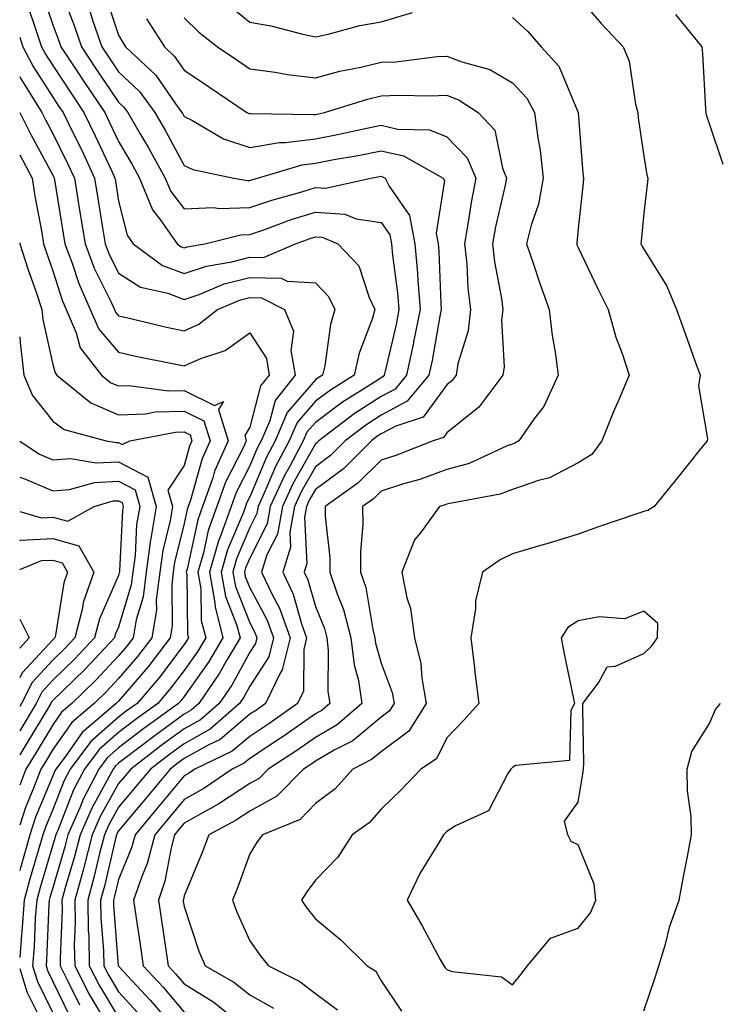
# Model space of a CAD drawing. Units: inches. Extents: x 1013363 to 1016003, y 7253018 to 7255658.
# Drawn here: x 1013363 to 1013470, y 7253456 to 7253606 of the extents above; entities that cross this region are included whole.
import ezdxf

# ---------------------------------------------------------------- set-up
doc = ezdxf.new("R2010")
doc.units = ezdxf.units.IN
doc.header["$MEASUREMENT"] = 0
doc.layers.add('Contour_10137253', color=7, linetype='Continuous', true_color=0x56c3be)

msp = doc.modelspace()

# ---------------------------------------------------------------- linework, layer by layer
at = {"layer": 'Contour_10137253'}
for points in [[(1013366.37, 7253610.24, 3086), (1013368.05, 7253605.27, 3086), (1013368.97, 7253602.84, 3086), (1013369.29, 7253601.92, 3086), (1013371.7, 7253598.27, 3086), (1013372.78, 7253596.65, 3086), (1013375.96, 7253591.92, 3086), (1013376.64, 7253590.51, 3086), (1013378.05, 7253587.48, 3086), (1013380.12, 7253583.99, 3086), (1013381.25, 7253581.92, 3086), (1013383.23, 7253577.1, 3086), (1013384.5, 7253575.47, 3086), (1013387, 7253571.92, 3086), (1013387.6, 7253571.47, 3086), (1013388.05, 7253571.3, 3086), (1013388.51, 7253571.46, 3086), (1013391.2, 7253571.92, 3086), (1013396.69, 7253573.28, 3086), (1013398.05, 7253573.32, 3086), (1013400.17, 7253574.04, 3086), (1013404.37, 7253575.6, 3086), (1013408.05, 7253576.73, 3086), (1013412.54, 7253576.41, 3086), (1013414.27, 7253575.7, 3086), (1013418.05, 7253575.17, 3086), (1013419.39, 7253573.26, 3086), (1013419.64, 7253571.92, 3086), (1013419.8, 7253570.17, 3086), (1013420.57, 7253564.44, 3086), (1013420.77, 7253561.92, 3086), (1013420.33, 7253559.64, 3086), (1013418.67, 7253552.54, 3086), (1013418.53, 7253551.92, 3086), (1013418.31, 7253551.66, 3086), (1013418.05, 7253551.52, 3086), (1013416.89, 7253550.76, 3086), (1013412.18, 7253547.79, 3086), (1013408.05, 7253544.72, 3086), (1013406.75, 7253543.22, 3086), (1013406.19, 7253541.92, 3086), (1013404.08, 7253537.95, 3086), (1013403.33, 7253536.64, 3086), (1013401.17, 7253531.92, 3086), (1013400.7, 7253529.27, 3086), (1013398.05, 7253524.03, 3086), (1013397.42, 7253522.55, 3086), (1013397.25, 7253521.92, 3086), (1013397.37, 7253521.24, 3086), (1013398.05, 7253519.51, 3086), (1013400.7, 7253514.57, 3086), (1013401.65, 7253511.92, 3086), (1013400.94, 7253509.03, 3086), (1013398.05, 7253504.54, 3086), (1013397.12, 7253502.85, 3086), (1013396.49, 7253501.92, 3086), (1013391.99, 7253497.98, 3086), (1013388.05, 7253495.77, 3086), (1013385.82, 7253494.15, 3086), (1013382.91, 7253491.92, 3086), (1013380.71, 7253489.26, 3086), (1013378.05, 7253486.09, 3086), (1013376.56, 7253483.41, 3086), (1013375.9, 7253481.92, 3086), (1013375.17, 7253479.04, 3086), (1013374.36, 7253475.61, 3086), (1013373.36, 7253471.92, 3086), (1013373.44, 7253467.31, 3086), (1013373.51, 7253466.46, 3086), (1013373.6, 7253461.92, 3086), (1013375.11, 7253458.98, 3086), (1013378.05, 7253454.06, 3086)], [(1013369.12, 7253610.85, 3087), (1013371.28, 7253605.15, 3087), (1013372.4, 7253601.92, 3087), (1013374.65, 7253598.52, 3087), (1013378.05, 7253593.5, 3087), (1013378.86, 7253592.73, 3087), (1013379.46, 7253591.92, 3087), (1013381.42, 7253588.55, 3087), (1013382.64, 7253586.51, 3087), (1013385.16, 7253581.92, 3087), (1013386, 7253579.87, 3087), (1013388.05, 7253577.24, 3087), (1013392.51, 7253577.46, 3087), (1013393.43, 7253577.3, 3087), (1013398.05, 7253577.45, 3087), (1013401.39, 7253578.58, 3087), (1013405.97, 7253579.84, 3087), (1013408.05, 7253580.47, 3087), (1013409.6, 7253580.37, 3087), (1013416.48, 7253581.92, 3087), (1013417.82, 7253582.15, 3087), (1013418.05, 7253582.2, 3087), (1013418.27, 7253582.14, 3087), (1013418.68, 7253581.92, 3087), (1013419.26, 7253580.71, 3087), (1013422.38, 7253576.25, 3087), (1013423.2, 7253571.92, 3087), (1013423.6, 7253567.47, 3087), (1013423.64, 7253566.33, 3087), (1013424, 7253561.92, 3087), (1013423, 7253556.97, 3087), (1013422.98, 7253556.85, 3087), (1013421.94, 7253551.92, 3087), (1013420.17, 7253549.8, 3087), (1013418.05, 7253548.67, 3087), (1013413.97, 7253546, 3087), (1013408.58, 7253541.92, 3087), (1013408.31, 7253541.66, 3087), (1013408.05, 7253541.46, 3087), (1013404.59, 7253535.38, 3087), (1013403.01, 7253531.92, 3087), (1013402.26, 7253527.71, 3087), (1013400.65, 7253524.52, 3087), (1013399.83, 7253521.92, 3087), (1013401.39, 7253518.58, 3087), (1013402.55, 7253516.42, 3087), (1013404.18, 7253511.92, 3087), (1013402.96, 7253507.01, 3087), (1013402.66, 7253506.53, 3087), (1013400.45, 7253501.92, 3087), (1013399.06, 7253500.91, 3087), (1013398.05, 7253500.26, 3087), (1013393.53, 7253496.44, 3087), (1013391.7, 7253495.57, 3087), (1013388.05, 7253493.51, 3087), (1013387.13, 7253492.84, 3087), (1013385.92, 7253491.92, 3087), (1013382.35, 7253487.62, 3087), (1013378.05, 7253482.5, 3087), (1013377.84, 7253482.13, 3087), (1013377.76, 7253481.92, 3087), (1013377.65, 7253481.52, 3087), (1013375.9, 7253474.07, 3087), (1013375.33, 7253471.92, 3087), (1013375.36, 7253469.23, 3087), (1013375.76, 7253464.21, 3087), (1013375.81, 7253461.92, 3087), (1013376.58, 7253460.45, 3087), (1013378.05, 7253457.96, 3087), (1013380.97, 7253454.84, 3087)], [(1013376, 7253609.87, 3089), (1013378.05, 7253603.68, 3089), (1013378.71, 7253602.58, 3089), (1013379.13, 7253601.92, 3089), (1013383.72, 7253597.59, 3089), (1013386.75, 7253593.22, 3089), (1013387.71, 7253591.92, 3089), (1013387.84, 7253591.71, 3089), (1013388.05, 7253591.3, 3089), (1013389.24, 7253590.73, 3089), (1013394.06, 7253587.93, 3089), (1013398.05, 7253586.61, 3089), (1013402.6, 7253587.37, 3089), (1013403.49, 7253587.36, 3089), (1013408.05, 7253587.92, 3089), (1013411.41, 7253588.56, 3089), (1013415.61, 7253589.48, 3089), (1013418.05, 7253589.98, 3089), (1013420.58, 7253589.39, 3089), (1013425.4, 7253589.27, 3089), (1013428.05, 7253588.22, 3089), (1013431.16, 7253585.03, 3089), (1013432.47, 7253581.92, 3089), (1013431.75, 7253578.22, 3089), (1013431.33, 7253575.2, 3089), (1013430.76, 7253571.92, 3089), (1013431.09, 7253568.88, 3089), (1013431.27, 7253565.14, 3089), (1013431.69, 7253561.92, 3089), (1013431.33, 7253558.64, 3089), (1013429.76, 7253553.63, 3089), (1013429.49, 7253551.92, 3089), (1013428.87, 7253551.1, 3089), (1013428.05, 7253550.45, 3089), (1013424.45, 7253545.52, 3089), (1013420.29, 7253544.16, 3089), (1013418.05, 7253542.96, 3089), (1013417.42, 7253542.55, 3089), (1013416.59, 7253541.92, 3089), (1013412.32, 7253537.65, 3089), (1013408.05, 7253534.5, 3089), (1013407.11, 7253532.86, 3089), (1013406.69, 7253531.92, 3089), (1013406.39, 7253530.26, 3089), (1013406.75, 7253523.22, 3089), (1013406.34, 7253521.92, 3089), (1013406.89, 7253520.76, 3089), (1013408.05, 7253516.65, 3089), (1013409.43, 7253513.3, 3089), (1013409.78, 7253511.92, 3089), (1013410.01, 7253509.96, 3089), (1013409.92, 7253503.8, 3089), (1013410.22, 7253501.92, 3089), (1013409.06, 7253500.91, 3089), (1013408.05, 7253500.33, 3089), (1013403.12, 7253496.85, 3089), (1013402.75, 7253496.62, 3089), (1013398.05, 7253493.52, 3089), (1013397.18, 7253492.79, 3089), (1013395.35, 7253491.92, 3089), (1013391.03, 7253488.94, 3089), (1013388.05, 7253487.26, 3089), (1013385.62, 7253484.35, 3089), (1013383.59, 7253481.92, 3089), (1013382.42, 7253477.55, 3089), (1013381.53, 7253475.4, 3089), (1013380.35, 7253471.92, 3089), (1013380.76, 7253469.21, 3089), (1013381.33, 7253465.2, 3089), (1013381.82, 7253461.92, 3089), (1013384.83, 7253458.7, 3089), (1013388.05, 7253454.89, 3089)], [(1013394.59, 7253608.46, 3092), (1013398.05, 7253605.7, 3092), (1013401.25, 7253605.12, 3092), (1013406.13, 7253603.84, 3092), (1013408.05, 7253603.44, 3092), (1013409.98, 7253603.85, 3092), (1013414.81, 7253605.16, 3092), (1013418.05, 7253605.75, 3092), (1013422.82, 7253607.15, 3092)], [(1013448.05, 7253609.56, 3093), (1013451.59, 7253605.46, 3093), (1013454.91, 7253601.92, 3093), (1013455.84, 7253599.71, 3093), (1013456.78, 7253593.19, 3093), (1013457.14, 7253591.92, 3093), (1013457.23, 7253591.1, 3093), (1013458.05, 7253585.26, 3093), (1013458.53, 7253582.4, 3093), (1013458.66, 7253581.92, 3093), (1013458.63, 7253581.34, 3093), (1013458.05, 7253576.6, 3093), (1013457.66, 7253572.31, 3093), (1013457.62, 7253571.92, 3093), (1013457.76, 7253571.63, 3093), (1013458.05, 7253571.08, 3093), (1013461.58, 7253565.45, 3093), (1013463.06, 7253561.92, 3093), (1013464.38, 7253558.25, 3093), (1013465.86, 7253554.11, 3093), (1013466.64, 7253551.92, 3093), (1013466.41, 7253550.28, 3093), (1013467.78, 7253542.19, 3093), (1013467.7, 7253541.92, 3093), (1013466.31, 7253540.18, 3093), (1013463.42, 7253536.55, 3093), (1013459.62, 7253531.92, 3093), (1013458.66, 7253531.31, 3093), (1013458.05, 7253531.14, 3093), (1013456.85, 7253530.72, 3093), (1013451.17, 7253528.8, 3093), (1013448.05, 7253527.7, 3093), (1013443.64, 7253526.33, 3093), (1013442, 7253525.87, 3093), (1013438.05, 7253524.68, 3093), (1013436.18, 7253523.79, 3093), (1013433.5, 7253521.92, 3093), (1013432.45, 7253517.52, 3093), (1013432.43, 7253516.3, 3093), (1013431.7, 7253511.92, 3093), (1013432.21, 7253507.76, 3093), (1013432.39, 7253506.26, 3093), (1013432.93, 7253501.92, 3093), (1013430.63, 7253499.34, 3093), (1013428.05, 7253496.67, 3093), (1013426.51, 7253493.46, 3093), (1013424.09, 7253491.92, 3093), (1013421.18, 7253488.79, 3093), (1013418.05, 7253485.83, 3093), (1013416.24, 7253483.73, 3093), (1013413.66, 7253481.92, 3093), (1013411.47, 7253478.5, 3093), (1013408.05, 7253474.97, 3093), (1013406.75, 7253473.22, 3093), (1013405.91, 7253471.92, 3093), (1013406.8, 7253470.67, 3093), (1013408.05, 7253469.11, 3093), (1013411.97, 7253465.84, 3093), (1013415.94, 7253461.92, 3093), (1013417.24, 7253461.11, 3093), (1013418.05, 7253459.68, 3093), (1013421.15, 7253455.02, 3093)], [(1013364.25, 7253608.12, 3085), (1013365.48, 7253604.49, 3085), (1013366.33, 7253601.92, 3085), (1013366.93, 7253600.8, 3085), (1013368.05, 7253599.05, 3085), (1013370.87, 7253594.74, 3085), (1013372.79, 7253591.92, 3085), (1013374.51, 7253588.38, 3085), (1013377.01, 7253582.96, 3085), (1013377.5, 7253581.92, 3085), (1013377.58, 7253581.45, 3085), (1013378.05, 7253578.41, 3085), (1013379.36, 7253573.23, 3085), (1013380.28, 7253571.92, 3085), (1013384.76, 7253568.63, 3085), (1013388.05, 7253567.38, 3085), (1013391.46, 7253568.51, 3085), (1013395.3, 7253569.17, 3085), (1013398.05, 7253569.89, 3085), (1013400.14, 7253569.83, 3085), (1013405.02, 7253571.92, 3085), (1013407.23, 7253572.74, 3085), (1013408.05, 7253572.99, 3085), (1013409.05, 7253572.92, 3085), (1013411.47, 7253571.92, 3085), (1013414.67, 7253568.54, 3085), (1013416.22, 7253563.75, 3085), (1013417.11, 7253561.92, 3085), (1013416.72, 7253560.59, 3085), (1013414.7, 7253555.27, 3085), (1013413.93, 7253551.92, 3085), (1013410.33, 7253549.64, 3085), (1013408.05, 7253547.96, 3085), (1013405.26, 7253544.71, 3085), (1013404.06, 7253541.92, 3085), (1013401.97, 7253538, 3085), (1013400.41, 7253534.28, 3085), (1013399.33, 7253531.92, 3085), (1013399.13, 7253530.84, 3085), (1013398.05, 7253528.69, 3085), (1013396.05, 7253523.92, 3085), (1013395.47, 7253521.92, 3085), (1013395.85, 7253519.72, 3085), (1013398.05, 7253514.19, 3085), (1013398.84, 7253512.71, 3085), (1013399.12, 7253511.92, 3085), (1013398.91, 7253511.06, 3085), (1013398.05, 7253509.71, 3085), (1013395.3, 7253504.67, 3085), (1013393.39, 7253501.92, 3085), (1013390.54, 7253499.43, 3085), (1013388.05, 7253498.02, 3085), (1013384.52, 7253495.45, 3085), (1013379.92, 7253491.92, 3085), (1013379.07, 7253490.9, 3085), (1013378.05, 7253489.69, 3085), (1013375.28, 7253484.69, 3085), (1013374.06, 7253481.92, 3085), (1013372.83, 7253477.14, 3085), (1013372.65, 7253476.52, 3085), (1013371.4, 7253471.92, 3085), (1013371.46, 7253468.51, 3085), (1013371.31, 7253465.18, 3085), (1013371.38, 7253461.92, 3085), (1013373.65, 7253457.52, 3085), (1013375.42, 7253454.55, 3085)], [(1013373.61, 7253607.48, 3088), (1013374.16, 7253605.81, 3088), (1013375.51, 7253601.92, 3088), (1013376.52, 7253600.39, 3088), (1013378.05, 7253598.13, 3088), (1013381.23, 7253595.1, 3088), (1013383.59, 7253591.92, 3088), (1013385.23, 7253589.1, 3088), (1013388.05, 7253583.84, 3088), (1013389.35, 7253583.22, 3088), (1013395.64, 7253581.92, 3088), (1013397.7, 7253581.57, 3088), (1013398.05, 7253581.58, 3088), (1013398.3, 7253581.67, 3088), (1013399.23, 7253581.92, 3088), (1013406.02, 7253583.95, 3088), (1013408.05, 7253584.21, 3088), (1013410.87, 7253584.74, 3088), (1013414.58, 7253585.39, 3088), (1013418.05, 7253586.09, 3088), (1013421.44, 7253585.31, 3088), (1013427.53, 7253581.92, 3088), (1013427.7, 7253581.57, 3088), (1013426.45, 7253573.52, 3088), (1013426.75, 7253571.92, 3088), (1013426.86, 7253570.73, 3088), (1013427.15, 7253562.82, 3088), (1013427.22, 7253561.92, 3088), (1013427.01, 7253560.88, 3088), (1013425.81, 7253554.16, 3088), (1013425.34, 7253551.92, 3088), (1013422.03, 7253547.94, 3088), (1013418.05, 7253545.82, 3088), (1013415.7, 7253544.27, 3088), (1013412.58, 7253541.92, 3088), (1013410.32, 7253539.65, 3088), (1013408.05, 7253537.97, 3088), (1013405.85, 7253534.12, 3088), (1013404.85, 7253531.92, 3088), (1013404.15, 7253528.02, 3088), (1013404.27, 7253525.7, 3088), (1013403.08, 7253521.92, 3088), (1013404.67, 7253518.54, 3088), (1013405.95, 7253514.02, 3088), (1013406.71, 7253511.92, 3088), (1013406.27, 7253510.14, 3088), (1013406.21, 7253503.76, 3088), (1013405.33, 7253501.92, 3088), (1013401.09, 7253498.88, 3088), (1013398.05, 7253496.89, 3088), (1013395.35, 7253494.62, 3088), (1013389.7, 7253491.92, 3088), (1013388.72, 7253491.25, 3088), (1013388.05, 7253490.87, 3088), (1013383.98, 7253485.99, 3088), (1013380.58, 7253481.92, 3088), (1013380.04, 7253479.93, 3088), (1013378.05, 7253475.08, 3088), (1013377.44, 7253472.53, 3088), (1013377.29, 7253471.92, 3088), (1013377.3, 7253471.17, 3088), (1013378.02, 7253461.95, 3088), (1013378.03, 7253461.92, 3088), (1013378.03, 7253461.9, 3088), (1013378.05, 7253461.88, 3088), (1013382.85, 7253456.72, 3088), (1013386.97, 7253451.92, 3088)], [(1013470.14, 7253584.01, 3094), (1013468.05, 7253590.17, 3094), (1013467.64, 7253591.51, 3094), (1013467.55, 7253591.92, 3094), (1013467.49, 7253592.48, 3094), (1013467.04, 7253600.91, 3094), (1013466.94, 7253601.92, 3094), (1013462.97, 7253606.84, 3094)], [(1013382.33, 7253606.2, 3090), (1013385.05, 7253601.92, 3090), (1013386.59, 7253600.46, 3090), (1013388.05, 7253598.37, 3090), (1013391.89, 7253595.76, 3090), (1013397.62, 7253591.92, 3090), (1013397.89, 7253591.76, 3090), (1013398.05, 7253591.71, 3090), (1013398.23, 7253591.74, 3090), (1013407.72, 7253591.59, 3090), (1013408.05, 7253591.63, 3090), (1013408.29, 7253591.68, 3090), (1013409.42, 7253591.92, 3090), (1013416, 7253593.97, 3090), (1013418.05, 7253594.46, 3090), (1013420.71, 7253594.58, 3090), (1013425.53, 7253594.44, 3090), (1013428.05, 7253594.58, 3090), (1013429.95, 7253593.82, 3090), (1013432.82, 7253591.92, 3090), (1013435.37, 7253589.24, 3090), (1013436.53, 7253583.44, 3090), (1013437.17, 7253581.92, 3090), (1013436.96, 7253580.83, 3090), (1013435.46, 7253574.51, 3090), (1013435, 7253571.92, 3090), (1013435.31, 7253569.18, 3090), (1013436.37, 7253563.6, 3090), (1013436.59, 7253561.92, 3090), (1013436.41, 7253560.28, 3090), (1013436.81, 7253553.16, 3090), (1013436.61, 7253551.92, 3090), (1013432.96, 7253547.01, 3090), (1013428.05, 7253543.12, 3090), (1013427.54, 7253542.43, 3090), (1013425.99, 7253541.92, 3090), (1013420.31, 7253539.66, 3090), (1013418.05, 7253538.94, 3090), (1013414.53, 7253535.44, 3090), (1013409.53, 7253531.92, 3090), (1013409.55, 7253530.42, 3090), (1013410.24, 7253524.11, 3090), (1013410.26, 7253521.92, 3090), (1013411.35, 7253518.62, 3090), (1013412.34, 7253516.21, 3090), (1013413.45, 7253511.92, 3090), (1013413.93, 7253507.8, 3090), (1013414.59, 7253505.38, 3090), (1013415.13, 7253501.92, 3090), (1013411.34, 7253498.63, 3090), (1013408.05, 7253496.73, 3090), (1013405.23, 7253494.74, 3090), (1013400.86, 7253491.92, 3090), (1013399.48, 7253490.49, 3090), (1013398.05, 7253489.72, 3090), (1013393.35, 7253486.62, 3090), (1013392.05, 7253485.92, 3090), (1013388.05, 7253483.66, 3090), (1013387.26, 7253482.71, 3090), (1013386.6, 7253481.92, 3090), (1013386.07, 7253479.94, 3090), (1013385.12, 7253474.85, 3090), (1013384.13, 7253471.92, 3090), (1013384.63, 7253468.5, 3090), (1013385.21, 7253464.76, 3090), (1013385.64, 7253461.92, 3090), (1013386.8, 7253460.67, 3090), (1013388.05, 7253459.2, 3090), (1013392.56, 7253456.43, 3090), (1013397.94, 7253452.03, 3090)], [(1013388.05, 7253606.33, 3091), (1013390.28, 7253604.15, 3091), (1013393.13, 7253601.92, 3091), (1013396.06, 7253599.93, 3091), (1013398.05, 7253598.59, 3091), (1013401.89, 7253598.08, 3091), (1013403.81, 7253597.68, 3091), (1013408.05, 7253597.22, 3091), (1013411.76, 7253598.21, 3091), (1013414.95, 7253598.82, 3091), (1013418.05, 7253599.56, 3091), (1013420.32, 7253599.65, 3091), (1013426.57, 7253600.44, 3091), (1013428.05, 7253600.51, 3091), (1013430.36, 7253599.61, 3091), (1013434.59, 7253598.46, 3091), (1013438.05, 7253596.43, 3091), (1013440.25, 7253594.12, 3091), (1013441.42, 7253591.92, 3091), (1013441.92, 7253588.05, 3091), (1013442.28, 7253586.15, 3091), (1013442.76, 7253581.92, 3091), (1013442.01, 7253577.96, 3091), (1013440.9, 7253574.77, 3091), (1013440.2, 7253571.92, 3091), (1013441.31, 7253568.66, 3091), (1013442.17, 7253566.04, 3091), (1013443.63, 7253561.92, 3091), (1013444.1, 7253557.97, 3091), (1013444.55, 7253555.42, 3091), (1013445.02, 7253551.92, 3091), (1013442.83, 7253547.14, 3091), (1013441.34, 7253545.21, 3091), (1013439.02, 7253541.92, 3091), (1013438.42, 7253541.55, 3091), (1013438.05, 7253541.42, 3091), (1013437.26, 7253541.13, 3091), (1013431.49, 7253538.48, 3091), (1013428.05, 7253537.52, 3091), (1013423.94, 7253536.03, 3091), (1013421.47, 7253535.34, 3091), (1013418.05, 7253534.24, 3091), (1013416.89, 7253533.08, 3091), (1013415.24, 7253531.92, 3091), (1013415.27, 7253529.14, 3091), (1013414.9, 7253525.07, 3091), (1013414.92, 7253521.92, 3091), (1013415.71, 7253519.58, 3091), (1013416.79, 7253513.18, 3091), (1013417.11, 7253511.92, 3091), (1013417.21, 7253511.08, 3091), (1013418.05, 7253508.06, 3091), (1013419.73, 7253503.6, 3091), (1013420.03, 7253501.92, 3091), (1013419.26, 7253500.71, 3091), (1013418.05, 7253499.8, 3091), (1013413.76, 7253496.21, 3091), (1013410.91, 7253494.78, 3091), (1013408.05, 7253493.13, 3091), (1013407.34, 7253492.63, 3091), (1013406.24, 7253491.92, 3091), (1013402.19, 7253487.78, 3091), (1013398.05, 7253485.52, 3091), (1013395.88, 7253484.09, 3091), (1013391.82, 7253481.92, 3091), (1013390.78, 7253479.19, 3091), (1013388.05, 7253472.58, 3091), (1013387.94, 7253472.03, 3091), (1013387.91, 7253471.92, 3091), (1013387.92, 7253471.79, 3091), (1013388.05, 7253471, 3091), (1013390.3, 7253464.17, 3091), (1013391.23, 7253461.92, 3091), (1013395.61, 7253459.48, 3091), (1013398.05, 7253457.54, 3091), (1013401.64, 7253455.51, 3091)], [(1013438.05, 7253606.39, 3092), (1013440.38, 7253604.25, 3092), (1013442.41, 7253601.92, 3092), (1013445.12, 7253598.99, 3092), (1013448.05, 7253591.92, 3092), (1013448.8, 7253582.67, 3092), (1013448.89, 7253581.92, 3092), (1013448.81, 7253581.16, 3092), (1013448.05, 7253574.27, 3092), (1013447.88, 7253572.09, 3092), (1013447.84, 7253571.92, 3092), (1013447.89, 7253571.76, 3092), (1013448.05, 7253571.35, 3092), (1013451.09, 7253564.96, 3092), (1013452.64, 7253561.92, 3092), (1013453.83, 7253557.7, 3092), (1013454.77, 7253555.2, 3092), (1013455.84, 7253551.92, 3092), (1013454.2, 7253548.07, 3092), (1013453.49, 7253546.48, 3092), (1013451.67, 7253541.92, 3092), (1013450.13, 7253539.84, 3092), (1013448.05, 7253538.57, 3092), (1013443.69, 7253536.28, 3092), (1013442.02, 7253535.89, 3092), (1013438.05, 7253534.49, 3092), (1013436.17, 7253533.8, 3092), (1013428.5, 7253532.37, 3092), (1013428.05, 7253532.24, 3092), (1013427.81, 7253532.16, 3092), (1013426.97, 7253531.92, 3092), (1013424.05, 7253527.92, 3092), (1013423.16, 7253526.81, 3092), (1013421.21, 7253521.92, 3092), (1013421.98, 7253517.99, 3092), (1013422.51, 7253516.38, 3092), (1013423.13, 7253511.92, 3092), (1013424.12, 7253507.99, 3092), (1013424.23, 7253505.74, 3092), (1013424.92, 7253501.92, 3092), (1013422.26, 7253497.71, 3092), (1013418.05, 7253494.56, 3092), (1013416.61, 7253493.36, 3092), (1013413.73, 7253491.92, 3092), (1013411.06, 7253488.91, 3092), (1013408.05, 7253486.65, 3092), (1013405.73, 7253484.24, 3092), (1013399.98, 7253481.92, 3092), (1013399.16, 7253480.81, 3092), (1013398.05, 7253479, 3092), (1013396.17, 7253473.8, 3092), (1013395.41, 7253471.92, 3092), (1013396.13, 7253470, 3092), (1013398.05, 7253465.77, 3092), (1013399.64, 7253463.51, 3092), (1013400.89, 7253461.92, 3092), (1013405.69, 7253459.56, 3092), (1013408.05, 7253457.72, 3092), (1013411.39, 7253455.26, 3092)], [(1013363, 7253603.39, 3084), (1013363.49, 7253601.92, 3084), (1013365.05, 7253598.92, 3084), (1013368.05, 7253594.26, 3084), (1013368.98, 7253592.85, 3084), (1013369.61, 7253591.92, 3084), (1013371.08, 7253588.89, 3084), (1013372.39, 7253586.26, 3084), (1013374.42, 7253581.92, 3084), (1013374.92, 7253578.8, 3084), (1013375.62, 7253574.35, 3084), (1013376.01, 7253571.92, 3084), (1013376.57, 7253570.44, 3084), (1013378.05, 7253567.45, 3084), (1013381.42, 7253565.29, 3084), (1013385.59, 7253564.38, 3084), (1013388.05, 7253563.45, 3084), (1013390.34, 7253564.21, 3084), (1013394.17, 7253565.8, 3084), (1013398.05, 7253566.8, 3084), (1013402.82, 7253566.69, 3084), (1013403.73, 7253566.24, 3084), (1013408.05, 7253565.95, 3084), (1013410.03, 7253563.9, 3084), (1013411, 7253561.92, 3084), (1013410.33, 7253559.64, 3084), (1013409.46, 7253553.33, 3084), (1013409.13, 7253551.92, 3084), (1013408.47, 7253551.5, 3084), (1013408.05, 7253551.19, 3084), (1013403.76, 7253546.21, 3084), (1013401.91, 7253541.92, 3084), (1013400.57, 7253539.4, 3084), (1013398.05, 7253533.37, 3084), (1013397.56, 7253532.41, 3084), (1013397.39, 7253531.92, 3084), (1013397.02, 7253530.89, 3084), (1013394.67, 7253525.3, 3084), (1013393.69, 7253521.92, 3084), (1013394.34, 7253518.21, 3084), (1013396.04, 7253513.93, 3084), (1013396.56, 7253511.92, 3084), (1013394.47, 7253508.34, 3084), (1013393.46, 7253506.51, 3084), (1013390.31, 7253501.92, 3084), (1013389.1, 7253500.87, 3084), (1013388.05, 7253500.28, 3084), (1013383.23, 7253496.74, 3084), (1013381.74, 7253495.61, 3084), (1013378.05, 7253492.81, 3084), (1013377.58, 7253492.39, 3084), (1013377.22, 7253491.92, 3084), (1013376.33, 7253490.2, 3084), (1013373.99, 7253485.98, 3084), (1013372.2, 7253481.92, 3084), (1013371.35, 7253478.62, 3084), (1013369.95, 7253473.82, 3084), (1013369.44, 7253471.92, 3084), (1013369.47, 7253470.5, 3084), (1013369.14, 7253463.01, 3084), (1013369.16, 7253461.92, 3084), (1013370.34, 7253459.63, 3084), (1013372.12, 7253455.99, 3084)], [(1013363, 7253597.39, 3083), (1013363.18, 7253597.05, 3083), (1013363.65, 7253596.32, 3083), (1013366.35, 7253591.92, 3083), (1013366.93, 7253590.8, 3083), (1013368.05, 7253588.7, 3083), (1013370.29, 7253584.16, 3083), (1013371.34, 7253581.92, 3083), (1013371.98, 7253577.99, 3083), (1013372.28, 7253576.15, 3083), (1013372.95, 7253571.92, 3083), (1013374.34, 7253568.21, 3083), (1013376.92, 7253563.05, 3083), (1013377.42, 7253561.92, 3083), (1013377.61, 7253561.48, 3083), (1013378.05, 7253560.96, 3083), (1013379.28, 7253560.69, 3083), (1013385.36, 7253559.23, 3083), (1013388.05, 7253558.66, 3083), (1013390.3, 7253559.67, 3083), (1013393.15, 7253561.92, 3083), (1013396.61, 7253563.36, 3083), (1013398.05, 7253563.73, 3083), (1013399.82, 7253563.69, 3083), (1013403.36, 7253561.92, 3083), (1013404.72, 7253558.59, 3083), (1013404.31, 7253555.66, 3083), (1013404.98, 7253551.92, 3083), (1013401.9, 7253548.07, 3083), (1013401.08, 7253544.95, 3083), (1013399.77, 7253541.92, 3083), (1013399.17, 7253540.8, 3083), (1013398.05, 7253538.11, 3083), (1013395.95, 7253534.02, 3083), (1013395.21, 7253531.92, 3083), (1013393.65, 7253527.52, 3083), (1013393.29, 7253526.68, 3083), (1013391.92, 7253521.92, 3083), (1013392.74, 7253517.23, 3083), (1013392.75, 7253516.62, 3083), (1013393.94, 7253511.92, 3083), (1013391.77, 7253508.2, 3083), (1013388.05, 7253502.99, 3083), (1013387.59, 7253502.38, 3083), (1013387.2, 7253501.92, 3083), (1013381.9, 7253498.07, 3083), (1013378.05, 7253495.14, 3083), (1013376.34, 7253493.63, 3083), (1013375.04, 7253491.92, 3083), (1013372.66, 7253487.31, 3083), (1013372.15, 7253486.02, 3083), (1013370.34, 7253481.92, 3083), (1013369.88, 7253480.09, 3083), (1013368.05, 7253473.82, 3083), (1013367.61, 7253472.36, 3083), (1013367.49, 7253471.92, 3083), (1013367.44, 7253471.31, 3083), (1013367.1, 7253462.87, 3083), (1013367.02, 7253461.92, 3083), (1013367.27, 7253461.14, 3083), (1013368.05, 7253459.55, 3083), (1013370.55, 7253454.42, 3083)], [(1013363, 7253591.92, 3082), (1013364.72, 7253588.59, 3082), (1013368.05, 7253582.36, 3082), (1013368.2, 7253582.07, 3082), (1013368.26, 7253581.92, 3082), (1013368.3, 7253581.67, 3082), (1013369.64, 7253573.51, 3082), (1013369.9, 7253571.92, 3082), (1013371.01, 7253568.96, 3082), (1013372, 7253565.87, 3082), (1013373.76, 7253561.92, 3082), (1013375.04, 7253558.91, 3082), (1013378.05, 7253555.39, 3082), (1013380.88, 7253554.75, 3082), (1013386.28, 7253553.69, 3082), (1013388.05, 7253553.32, 3082), (1013390.59, 7253554.46, 3082), (1013394.32, 7253555.65, 3082), (1013398.05, 7253558.37, 3082), (1013400.57, 7253554.44, 3082), (1013401.02, 7253551.92, 3082), (1013399.7, 7253550.27, 3082), (1013398.05, 7253544, 3082), (1013397.27, 7253542.7, 3082), (1013397.51, 7253541.92, 3082), (1013397.07, 7253540.94, 3082), (1013394.34, 7253535.63, 3082), (1013393.03, 7253531.92, 3082), (1013391.73, 7253528.24, 3082), (1013391, 7253524.87, 3082), (1013390.15, 7253521.92, 3082), (1013390.59, 7253519.38, 3082), (1013390.66, 7253514.53, 3082), (1013391.33, 7253511.92, 3082), (1013390.12, 7253509.85, 3082), (1013388.05, 7253506.95, 3082), (1013385.89, 7253504.08, 3082), (1013384.04, 7253501.92, 3082), (1013380.57, 7253499.4, 3082), (1013378.05, 7253497.49, 3082), (1013375.09, 7253494.88, 3082), (1013372.86, 7253491.92, 3082), (1013371.22, 7253488.75, 3082), (1013368.85, 7253482.72, 3082), (1013368.5, 7253481.92, 3082), (1013368.41, 7253481.56, 3082), (1013368.05, 7253480.35, 3082), (1013366.11, 7253473.86, 3082), (1013365.6, 7253471.92, 3082), (1013365.38, 7253469.25, 3082), (1013365.2, 7253464.77, 3082), (1013364.95, 7253461.92, 3082), (1013365.69, 7253459.56, 3082), (1013368.05, 7253454.76, 3082)], [(1013363, 7253585.46, 3081), (1013364.88, 7253581.92, 3081), (1013365.31, 7253579.18, 3081), (1013366.35, 7253573.62, 3081), (1013366.62, 7253571.92, 3081), (1013366.98, 7253570.85, 3081), (1013368.05, 7253567.78, 3081), (1013369.47, 7253563.34, 3081), (1013370.09, 7253561.92, 3081), (1013371.6, 7253558.37, 3081), (1013372.19, 7253556.06, 3081), (1013375.46, 7253551.92, 3081), (1013376.89, 7253550.76, 3081), (1013378.05, 7253550.26, 3081), (1013379.65, 7253550.32, 3081), (1013385.66, 7253549.53, 3081), (1013388.05, 7253549.59, 3081), (1013392.67, 7253547.3, 3081), (1013394.03, 7253547.9, 3081), (1013393.29, 7253546.68, 3081), (1013394.75, 7253541.92, 3081), (1013392.68, 7253537.29, 3081), (1013392.4, 7253536.27, 3081), (1013390.85, 7253531.92, 3081), (1013390.12, 7253529.85, 3081), (1013388.51, 7253522.38, 3081), (1013388.37, 7253521.92, 3081), (1013388.44, 7253521.53, 3081), (1013388.58, 7253512.45, 3081), (1013388.71, 7253511.92, 3081), (1013388.47, 7253511.5, 3081), (1013388.05, 7253510.91, 3081), (1013384.19, 7253505.78, 3081), (1013380.88, 7253501.92, 3081), (1013379.24, 7253500.73, 3081), (1013378.05, 7253499.82, 3081), (1013373.85, 7253496.12, 3081), (1013370.69, 7253491.92, 3081), (1013369.79, 7253490.18, 3081), (1013368.05, 7253485.78, 3081), (1013366.91, 7253483.06, 3081), (1013366.53, 7253481.92, 3081), (1013365.94, 7253479.81, 3081), (1013364.61, 7253475.36, 3081), (1013363.7, 7253471.92, 3081), (1013363.32, 7253467.19, 3081), (1013363.3, 7253466.67, 3081), (1013363, 7253463.23, 3081)], [(1013363, 7253572.05, 3080), (1013363.02, 7253571.92, 3080), (1013364.25, 7253568.12, 3080), (1013365.55, 7253564.42, 3080), (1013366.39, 7253561.92, 3080), (1013366.53, 7253560.4, 3080), (1013368.05, 7253553.55, 3080), (1013368.38, 7253552.25, 3080), (1013368.64, 7253551.92, 3080), (1013373.82, 7253547.69, 3080), (1013378.05, 7253545.89, 3080), (1013382.17, 7253546.04, 3080), (1013383.65, 7253546.32, 3080), (1013388.05, 7253546.44, 3080), (1013391.07, 7253544.94, 3080), (1013392, 7253541.92, 3080), (1013390.77, 7253539.2, 3080), (1013389.02, 7253532.89, 3080), (1013388.67, 7253531.92, 3080), (1013388.51, 7253531.46, 3080), (1013388.05, 7253529.32, 3080), (1013386.58, 7253523.39, 3080), (1013386.37, 7253521.92, 3080), (1013386.15, 7253520.02, 3080), (1013386.25, 7253513.72, 3080), (1013385.94, 7253511.92, 3080), (1013382.52, 7253507.45, 3080), (1013378.05, 7253502.27, 3080), (1013377.88, 7253502.09, 3080), (1013377.71, 7253501.92, 3080), (1013372.5, 7253497.47, 3080), (1013369.91, 7253493.78, 3080), (1013368.51, 7253491.92, 3080), (1013368.35, 7253491.62, 3080), (1013368.05, 7253490.86, 3080), (1013365.4, 7253484.57, 3080), (1013364.52, 7253481.92, 3080), (1013363.17, 7253477.04, 3080), (1013363.11, 7253476.86, 3080), (1013363, 7253476.45, 3080)], [(1013363, 7253557.75, 3079), (1013363.07, 7253556.94, 3079), (1013363.09, 7253556.88, 3079), (1013363.64, 7253551.92, 3079), (1013364.93, 7253548.8, 3079), (1013368.05, 7253544.91, 3079), (1013369.76, 7253543.63, 3079), (1013376.17, 7253541.92, 3079), (1013377.77, 7253541.64, 3079), (1013378.05, 7253541.66, 3079), (1013378.6, 7253541.37, 3079), (1013379.78, 7253541.92, 3079), (1013386.72, 7253543.25, 3079), (1013388.05, 7253543.29, 3079), (1013388.96, 7253542.83, 3079), (1013389.24, 7253541.92, 3079), (1013388.87, 7253541.1, 3079), (1013388.05, 7253538.14, 3079), (1013385.58, 7253534.39, 3079), (1013386.27, 7253531.92, 3079), (1013385.91, 7253529.78, 3079), (1013384.78, 7253525.19, 3079), (1013384.33, 7253521.92, 3079), (1013383.8, 7253517.67, 3079), (1013383.83, 7253516.14, 3079), (1013383.12, 7253511.92, 3079), (1013380.92, 7253509.05, 3079), (1013378.05, 7253505.73, 3079), (1013376.22, 7253503.75, 3079), (1013374.33, 7253501.92, 3079), (1013370.95, 7253499.02, 3079), (1013368.05, 7253494.9, 3079), (1013366.94, 7253493.03, 3079), (1013366.23, 7253491.92, 3079), (1013365.12, 7253488.99, 3079), (1013363.89, 7253486.08, 3079), (1013363, 7253483.37, 3079)], [(1013363, 7253541.85, 3078), (1013366.03, 7253539.9, 3078), (1013368.05, 7253539.03, 3078), (1013370.75, 7253539.22, 3078), (1013374.67, 7253538.54, 3078), (1013378.05, 7253538.7, 3078), (1013382.52, 7253536.39, 3078), (1013383.77, 7253531.92, 3078), (1013382.96, 7253527.01, 3078), (1013382.95, 7253526.82, 3078), (1013382.28, 7253521.92, 3078), (1013381.82, 7253518.15, 3078), (1013380.76, 7253514.63, 3078), (1013380.3, 7253511.92, 3078), (1013379.32, 7253510.65, 3078), (1013378.05, 7253509.18, 3078), (1013374.56, 7253505.41, 3078), (1013370.96, 7253501.92, 3078), (1013369.39, 7253500.58, 3078), (1013368.05, 7253498.67, 3078), (1013365.52, 7253494.45, 3078), (1013363.94, 7253491.92, 3078), (1013363, 7253489.45, 3078)], [(1013363, 7253536.39, 3077), (1013363.89, 7253536.08, 3077), (1013368.05, 7253534.28, 3077), (1013370.61, 7253534.48, 3077), (1013374.4, 7253535.57, 3077), (1013378.05, 7253535.75, 3077), (1013380.57, 7253534.44, 3077), (1013381.28, 7253531.92, 3077), (1013380.81, 7253529.16, 3077), (1013380.58, 7253524.45, 3077), (1013380.23, 7253521.92, 3077), (1013379.99, 7253519.98, 3077), (1013378.05, 7253513.53, 3077), (1013377.56, 7253512.41, 3077), (1013377.43, 7253511.92, 3077), (1013372.91, 7253507.06, 3077), (1013368.05, 7253502.34, 3077), (1013367.84, 7253502.13, 3077), (1013367.75, 7253501.92, 3077), (1013367.28, 7253501.15, 3077), (1013364.1, 7253495.87, 3077), (1013363, 7253494.1, 3077)], [(1013363, 7253531.13, 3076), (1013366.33, 7253530.2, 3076), (1013368.05, 7253530.28, 3076), (1013370.32, 7253529.65, 3076), (1013374.35, 7253531.92, 3076), (1013377.22, 7253532.75, 3076), (1013378.05, 7253532.79, 3076), (1013378.63, 7253532.5, 3076), (1013378.78, 7253531.92, 3076), (1013378.67, 7253531.3, 3076), (1013378.21, 7253522.08, 3076), (1013378.18, 7253521.92, 3076), (1013378.17, 7253521.8, 3076), (1013378.05, 7253521.41, 3076), (1013375.16, 7253514.81, 3076), (1013374.41, 7253511.92, 3076), (1013371.34, 7253508.63, 3076), (1013368.05, 7253505.44, 3076), (1013366.36, 7253503.61, 3076), (1013365.52, 7253501.92, 3076), (1013363, 7253497.75, 3076)], [(1013363, 7253526.71, 3075), (1013363.19, 7253526.78, 3075), (1013368.05, 7253527.01, 3075), (1013372.03, 7253525.9, 3075), (1013374.29, 7253521.92, 3075), (1013372.69, 7253517.28, 3075), (1013372.55, 7253516.42, 3075), (1013371.38, 7253511.92, 3075), (1013369.78, 7253510.19, 3075), (1013368.05, 7253508.52, 3075), (1013364.88, 7253505.09, 3075), (1013363.3, 7253501.92, 3075), (1013363, 7253501.42, 3075)], [(1013363, 7253522.32, 3074), (1013366.31, 7253523.66, 3074), (1013368.05, 7253523.74, 3074), (1013369.47, 7253523.34, 3074), (1013370.28, 7253521.92, 3074), (1013369.7, 7253520.27, 3074), (1013368.46, 7253512.33, 3074), (1013368.35, 7253511.92, 3074), (1013368.21, 7253511.76, 3074), (1013368.05, 7253511.61, 3074), (1013363.39, 7253506.58, 3074), (1013363, 7253505.79, 3074)], [(1013363, 7253514.74, 3073), (1013364.42, 7253511.92, 3073), (1013363, 7253510.34, 3073)], [(1013458.05, 7253455.1, 3093), (1013459.8, 7253460.17, 3093), (1013460.35, 7253461.92, 3093), (1013461.35, 7253465.22, 3093), (1013462.01, 7253467.96, 3093), (1013463.44, 7253471.92, 3093), (1013464.18, 7253475.79, 3093), (1013464.71, 7253478.58, 3093), (1013465.35, 7253481.92, 3093), (1013465.29, 7253484.68, 3093), (1013464.71, 7253488.58, 3093), (1013464.65, 7253491.92, 3093), (1013465.39, 7253494.58, 3093), (1013468.05, 7253498.85, 3093), (1013468.97, 7253501, 3093), (1013469.75, 7253501.92, 3093)], [(1013363, 7253461.55, 3081), (1013364.11, 7253457.98, 3081), (1013366.17, 7253453.8, 3081)]]:
    msp.add_polyline3d(points, dxfattribs=at)
msp.add_polyline3d([(1013438.05, 7253459.04, 3094), (1013439.34, 7253460.63, 3094), (1013440.34, 7253461.92, 3094), (1013443.83, 7253466.14, 3094), (1013448.05, 7253467.66, 3094), (1013449.97, 7253470, 3094), (1013450.75, 7253471.92, 3094), (1013450.5, 7253474.37, 3094), (1013448.05, 7253480.39, 3094), (1013447.01, 7253480.88, 3094), (1013446.5, 7253481.92, 3094), (1013446.01, 7253483.96, 3094), (1013448.05, 7253486.88, 3094), (1013448.79, 7253491.18, 3094), (1013448.9, 7253491.92, 3094), (1013448.94, 7253492.81, 3094), (1013448.76, 7253501.21, 3094), (1013448.8, 7253501.92, 3094), (1013451.16, 7253505.03, 3094), (1013452.5, 7253507.47, 3094), (1013453.73, 7253507.6, 3094), (1013458.05, 7253509.53, 3094), (1013459.28, 7253510.69, 3094), (1013460.14, 7253511.92, 3094), (1013460.21, 7253514.08, 3094), (1013458.05, 7253515.95, 3094), (1013455.15, 7253514.82, 3094), (1013451.25, 7253515.12, 3094), (1013448.05, 7253514.51, 3094), (1013446.51, 7253513.46, 3094), (1013445.48, 7253511.92, 3094), (1013445.86, 7253509.73, 3094), (1013447.38, 7253502.59, 3094), (1013447.5, 7253501.92, 3094), (1013446.97, 7253500.84, 3094), (1013446.74, 7253493.23, 3094), (1013438.57, 7253492.44, 3094), (1013438.05, 7253492.15, 3094), (1013437.94, 7253492.03, 3094), (1013437.83, 7253491.92, 3094), (1013437.36, 7253491.23, 3094), (1013434.42, 7253485.55, 3094), (1013429.39, 7253483.26, 3094), (1013428.05, 7253482.4, 3094), (1013427.82, 7253482.15, 3094), (1013427.57, 7253481.92, 3094), (1013426.92, 7253480.79, 3094), (1013423.97, 7253476, 3094), (1013422.01, 7253471.92, 3094), (1013424.25, 7253468.12, 3094), (1013427.05, 7253462.92, 3094), (1013427.6, 7253461.92, 3094), (1013427.79, 7253461.66, 3094), (1013428.05, 7253461.36, 3094), (1013428.9, 7253461.07, 3094), (1013436.38, 7253460.25, 3094)], close=True, dxfattribs=at)

doc.saveas('drawing.dxf')
